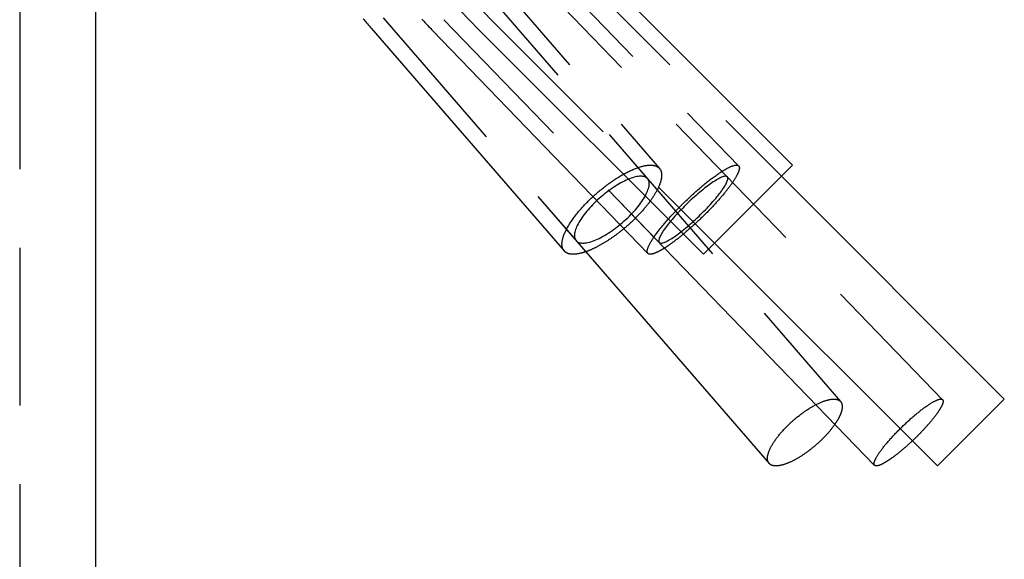
# Model space of a CAD drawing. Extents: x 797 to 1065, y -846 to -15.
# Drawn here: x 962 to 978, y -472 to -463 of the extents above; entities that cross this region are included whole.
import ezdxf

# ---------------------------------------------------------------- set-up
doc = ezdxf.new("R2010")
doc.units = 0
doc.header["$LTSCALE"] = 10
doc.linetypes.add('VERDECKT', pattern=[0.375, 0.25, -0.125])
doc.layers.get('0').update_dxf_attribs({"linetype": 'CONTINUOUS'})
doc.layers.add('STEMPEL', color=3, linetype='CONTINUOUS')

# ---------------------------------------------------------------- blocks, each defined once
blk = doc.blocks.new('A$C0B4CE538')
at = {"color": 1, "linetype": 'VERDECKT', "extrusion": (0, 1, -2e-16)}
for p, q in [((606.0089, 138.4615), (606.0089, 7.4017)), ((613.0948, 72.0083), (616.1566, 68.4727)), ((613.9976, 72.0484), (617.4127, 68.5128)), ((612.9058, 71.8446), (619.0295, 64.7735)), ((612.9058, 71.8446), (615.9677, 68.3091)), ((613.8178, 71.8747), (620.6479, 64.8036)), ((613.8178, 71.8747), (617.2329, 68.3392)), ((614.5555, 71.884), (618.091, 68.3484)), ((614.5555, 71.884), (618.091, 68.3484)), ((611.7719, 70.8626), (614.9869, 67.1503)), ((611.7719, 70.8626), (614.8338, 67.3271)), ((612.7389, 70.8326), (616.2381, 67.21)), ((612.7389, 70.8326), (616.154, 67.297)), ((613.4948, 70.8233), (617.0304, 67.2878)), ((613.4948, 70.8233), (617.0304, 67.2878))]:
    blk.add_line(p, q, dxfattribs=at)
at = {"extrusion": (0, 1, -2e-16)}
for p, q in [((607.2089, 98), (607.2089, 7.4017)), ((614.7323, 72.0607), (618.2678, 68.5252)), ((611.5829, 70.699), (614.6448, 67.1634)), ((612.5591, 70.6589), (615.9742, 67.1233)), ((613.318, 70.6465), (616.8536, 67.111)), ((616.8536, 67.111), (618.2678, 68.5252)), ((618.091, 68.3484), (621.6265, 64.8129)), ((616.2381, 67.21), (619.569, 63.7615)), ((617.0304, 67.2878), (620.5659, 63.7522)), ((614.9869, 67.1503), (617.8956, 63.7916)), ((620.5659, 63.7522), (621.6265, 64.8129))]:
    blk.add_line(p, q, dxfattribs=at)
for points in [[(611.457, 70.8475, 0), (611.471, 70.8308, 0), (611.485, 70.8142, 0), (611.498, 70.7977, 0), (611.512, 70.7811, 0), (611.527, 70.7646, 0), (611.541, 70.7482, 0), (611.555, 70.7317, 0), (611.569, 70.7153, 0), (611.583, 70.699, 0)], [(612.388, 70.8401, 0), (612.403, 70.8234, 0), (612.419, 70.8068, 0), (612.434, 70.7903, 0), (612.45, 70.7737, 0), (612.465, 70.7572, 0), (612.481, 70.7407, 0), (612.496, 70.7243, 0), (612.512, 70.7079, 0), (612.528, 70.6915, 0), (612.543, 70.6752, 0), (612.559, 70.6589, 0)], [(615.593, 67.5177, 0), (615.584, 67.5101, 0), (615.575, 67.5026, 0), (615.566, 67.4951, 0), (615.557, 67.4877, 0), (615.547, 67.4803, 0), (615.538, 67.4729, 0), (615.529, 67.4656, 0), (615.52, 67.4584, 0), (615.51, 67.4512, 0), (615.501, 67.444, 0), (615.492, 67.4369, 0), (615.482, 67.4299, 0), (615.473, 67.4229, 0), (615.464, 67.4159, 0), (615.454, 67.4091, 0), (615.445, 67.4023, 0), (615.436, 67.3955, 0), (615.426, 67.3888, 0), (615.417, 67.3822, 0), (615.407, 67.3756, 0), (615.398, 67.3691, 0), (615.389, 67.3626, 0), (615.379, 67.3562, 0), (615.37, 67.3499, 0), (615.361, 67.3436, 0), (615.351, 67.3374, 0), (615.342, 67.3313, 0), (615.332, 67.3253, 0), (615.323, 67.3193, 0), (615.314, 67.3134, 0), (615.304, 67.3075, 0), (615.295, 67.3017, 0), (615.286, 67.296, 0), (615.277, 67.2904, 0), (615.267, 67.2849, 0), (615.258, 67.2794, 0), (615.249, 67.274, 0), (615.24, 67.2687, 0), (615.23, 67.2634, 0), (615.221, 67.2583, 0), (615.212, 67.2532, 0), (615.203, 67.2482, 0), (615.194, 67.2432, 0), (615.185, 67.2384, 0), (615.176, 67.2336, 0), (615.167, 67.2289, 0), (615.158, 67.2243, 0), (615.149, 67.2198, 0), (615.14, 67.2154, 0), (615.131, 67.211, 0), (615.123, 67.2068, 0), (615.114, 67.2026, 0), (615.105, 67.1985, 0), (615.096, 67.1945, 0), (615.088, 67.1906, 0), (615.079, 67.1868, 0), (615.071, 67.183, 0), (615.062, 67.1794, 0), (615.054, 67.1758, 0), (615.045, 67.1724, 0), (615.037, 67.169, 0), (615.029, 67.1657, 0), (615.02, 67.1625, 0), (615.012, 67.1594, 0), (615.004, 67.1564, 0), (614.996, 67.1535, 0), (614.988, 67.1507, 0), (614.98, 67.1479, 0), (614.972, 67.1453, 0), (614.964, 67.1428, 0), (614.956, 67.1403, 0), (614.949, 67.138, 0), (614.941, 67.1357, 0), (614.933, 67.1336, 0), (614.926, 67.1315, 0), (614.918, 67.1296, 0), (614.911, 67.1277, 0), (614.904, 67.1259, 0), (614.896, 67.1243, 0), (614.889, 67.1227, 0), (614.882, 67.1212, 0), (614.875, 67.1199, 0), (614.868, 67.1186, 0), (614.861, 67.1174, 0), (614.854, 67.1163, 0), (614.848, 67.1153, 0), (614.841, 67.1145, 0), (614.834, 67.1137, 0), (614.828, 67.113, 0), (614.821, 67.1124, 0), (614.815, 67.1119, 0), (614.809, 67.1115, 0), (614.803, 67.1113, 0), (614.796, 67.1111, 0), (614.79, 67.111, 0), (614.785, 67.111, 0), (614.779, 67.1111, 0), (614.773, 67.1113, 0), (614.767, 67.1116, 0), (614.762, 67.1121, 0), (614.756, 67.1126, 0), (614.751, 67.1132, 0), (614.746, 67.1139, 0), (614.74, 67.1147, 0), (614.735, 67.1156, 0), (614.73, 67.1166, 0), (614.725, 67.1177, 0), (614.72, 67.1189, 0), (614.716, 67.1202, 0), (614.711, 67.1216, 0), (614.707, 67.1232, 0), (614.702, 67.1248, 0), (614.698, 67.1264, 0), (614.693, 67.1282, 0), (614.689, 67.1301, 0), (614.685, 67.1321, 0), (614.681, 67.1342, 0), (614.678, 67.1364, 0), (614.674, 67.1387, 0), (614.67, 67.141, 0), (614.667, 67.1435, 0), (614.663, 67.1461, 0), (614.66, 67.1487, 0), (614.657, 67.1515, 0), (614.653, 67.1543, 0), (614.65, 67.1573, 0), (614.648, 67.1603, 0), (614.645, 67.1634, 0)], [(616.535, 67.4298, 0), (616.528, 67.4244, 0), (616.522, 67.419, 0), (616.515, 67.4137, 0), (616.509, 67.4084, 0), (616.502, 67.4031, 0), (616.496, 67.3979, 0), (616.489, 67.3926, 0), (616.483, 67.3875, 0), (616.476, 67.3823, 0), (616.47, 67.3772, 0), (616.464, 67.3722, 0), (616.457, 67.3671, 0), (616.451, 67.3622, 0), (616.445, 67.3572, 0), (616.438, 67.3523, 0), (616.432, 67.3474, 0), (616.426, 67.3426, 0), (616.419, 67.3378, 0), (616.413, 67.333, 0), (616.407, 67.3283, 0), (616.401, 67.3237, 0), (616.395, 67.319, 0), (616.389, 67.3145, 0), (616.383, 67.3099, 0), (616.376, 67.3054, 0), (616.37, 67.301, 0), (616.364, 67.2965, 0), (616.358, 67.2922, 0), (616.352, 67.2879, 0), (616.347, 67.2836, 0), (616.341, 67.2793, 0), (616.335, 67.2752, 0), (616.329, 67.271, 0), (616.323, 67.2669, 0), (616.317, 67.2629, 0), (616.312, 67.2589, 0), (616.306, 67.2549, 0), (616.3, 67.251, 0), (616.295, 67.2471, 0), (616.289, 67.2433, 0), (616.283, 67.2396, 0), (616.278, 67.2359, 0), (616.272, 67.2322, 0), (616.267, 67.2286, 0), (616.261, 67.225, 0), (616.256, 67.2215, 0), (616.251, 67.218, 0), (616.245, 67.2146, 0), (616.24, 67.2113, 0), (616.235, 67.2079, 0), (616.23, 67.2047, 0), (616.224, 67.2015, 0), (616.219, 67.1983, 0), (616.214, 67.1952, 0), (616.209, 67.1922, 0), (616.204, 67.1892, 0), (616.199, 67.1862, 0), (616.194, 67.1833, 0), (616.189, 67.1805, 0), (616.185, 67.1777, 0), (616.18, 67.175, 0), (616.175, 67.1723, 0), (616.17, 67.1697, 0), (616.166, 67.1671, 0), (616.161, 67.1646, 0), (616.156, 67.1622, 0), (616.152, 67.1598, 0), (616.147, 67.1574, 0), (616.143, 67.1551, 0), (616.139, 67.1529, 0), (616.134, 67.1507, 0), (616.13, 67.1486, 0), (616.126, 67.1465, 0), (616.122, 67.1445, 0), (616.117, 67.1426, 0), (616.113, 67.1407, 0), (616.109, 67.1388, 0), (616.105, 67.1371, 0), (616.101, 67.1353, 0), (616.097, 67.1337, 0), (616.094, 67.1321, 0), (616.09, 67.1305, 0), (616.086, 67.129, 0), (616.082, 67.1276, 0), (616.079, 67.1262, 0), (616.075, 67.1249, 0), (616.071, 67.1237, 0), (616.068, 67.1225, 0), (616.065, 67.1213, 0), (616.061, 67.1203, 0), (616.058, 67.1192, 0), (616.055, 67.1183, 0), (616.051, 67.1174, 0), (616.048, 67.1165, 0), (616.045, 67.1157, 0), (616.042, 67.115, 0), (616.039, 67.1144, 0), (616.036, 67.1138, 0), (616.033, 67.1132, 0), (616.03, 67.1127, 0), (616.027, 67.1123, 0), (616.025, 67.1119, 0), (616.022, 67.1116, 0), (616.019, 67.1114, 0), (616.017, 67.1112, 0), (616.014, 67.1111, 0), (616.012, 67.111, 0), (616.01, 67.111, 0), (616.007, 67.111, 0), (616.005, 67.1112, 0), (616.003, 67.1113, 0), (616.001, 67.1116, 0), (615.998, 67.1118, 0), (615.996, 67.1122, 0), (615.994, 67.1126, 0), (615.993, 67.1131, 0), (615.991, 67.1136, 0), (615.989, 67.1142, 0), (615.987, 67.1148, 0), (615.985, 67.1156, 0), (615.984, 67.1163, 0), (615.982, 67.1171, 0), (615.981, 67.118, 0), (615.979, 67.119, 0), (615.978, 67.12, 0), (615.977, 67.121, 0), (615.975, 67.1222, 0), (615.974, 67.1233, 0)], [(618.939, 64.4134, 0), (618.933, 64.4046, 0), (618.927, 64.3956, 0), (618.92, 64.3867, 0), (618.914, 64.3777, 0), (618.907, 64.3687, 0), (618.9, 64.3596, 0), (618.893, 64.3506, 0), (618.886, 64.3415, 0), (618.879, 64.3324, 0), (618.872, 64.3233, 0), (618.864, 64.3142, 0), (618.857, 64.305, 0), (618.849, 64.2959, 0), (618.841, 64.2867, 0), (618.833, 64.2776, 0), (618.825, 64.2684, 0), (618.817, 64.2593, 0), (618.809, 64.2502, 0), (618.8, 64.241, 0), (618.792, 64.2319, 0), (618.783, 64.2228, 0), (618.775, 64.2138, 0), (618.766, 64.2047, 0), (618.757, 64.1957, 0), (618.748, 64.1867, 0), (618.739, 64.1777, 0), (618.73, 64.1687, 0), (618.721, 64.1598, 0), (618.712, 64.1509, 0), (618.703, 64.1421, 0), (618.693, 64.1333, 0), (618.684, 64.1245, 0), (618.674, 64.1158, 0), (618.665, 64.1072, 0), (618.655, 64.0986, 0), (618.645, 64.09, 0), (618.635, 64.0815, 0), (618.626, 64.0731, 0), (618.616, 64.0647, 0), (618.606, 64.0564, 0), (618.596, 64.0482, 0), (618.586, 64.04, 0), (618.576, 64.0319, 0), (618.566, 64.0239, 0), (618.556, 64.0159, 0), (618.546, 64.0081, 0), (618.536, 64.0003, 0), (618.525, 63.9926, 0), (618.515, 63.985, 0), (618.505, 63.9774, 0), (618.495, 63.97, 0), (618.485, 63.9626, 0), (618.474, 63.9554, 0), (618.464, 63.9483, 0), (618.454, 63.9412, 0), (618.444, 63.9343, 0), (618.433, 63.9274, 0), (618.423, 63.9207, 0), (618.413, 63.914, 0), (618.403, 63.9075, 0), (618.393, 63.9011, 0), (618.383, 63.8948, 0), (618.372, 63.8886, 0), (618.362, 63.8826, 0), (618.352, 63.8766, 0), (618.342, 63.8708, 0), (618.332, 63.8651, 0), (618.322, 63.8595, 0), (618.312, 63.854, 0), (618.303, 63.8487, 0), (618.293, 63.8435, 0), (618.283, 63.8385, 0), (618.273, 63.8335, 0), (618.264, 63.8287, 0), (618.254, 63.8241, 0), (618.244, 63.8195, 0), (618.235, 63.8151, 0), (618.226, 63.8109, 0), (618.216, 63.8068, 0), (618.207, 63.8028, 0), (618.198, 63.799, 0), (618.189, 63.7953, 0), (618.18, 63.7918, 0), (618.171, 63.7884, 0), (618.162, 63.7851, 0), (618.153, 63.782, 0), (618.144, 63.7791, 0), (618.136, 63.7763, 0), (618.127, 63.7736, 0), (618.119, 63.7711, 0), (618.111, 63.7688, 0), (618.102, 63.7666, 0), (618.094, 63.7646, 0), (618.086, 63.7627, 0), (618.079, 63.7609, 0), (618.071, 63.7594, 0), (618.063, 63.758, 0), (618.056, 63.7567, 0), (618.048, 63.7556, 0), (618.041, 63.7546, 0), (618.034, 63.7538, 0), (618.027, 63.7532, 0), (618.02, 63.7527, 0), (618.013, 63.7524, 0), (618.007, 63.7522, 0), (618, 63.7522, 0), (617.994, 63.7524, 0), (617.988, 63.7527, 0), (617.982, 63.7532, 0), (617.976, 63.7538, 0), (617.97, 63.7546, 0), (617.964, 63.7555, 0), (617.959, 63.7566, 0), (617.954, 63.7579, 0), (617.948, 63.7593, 0), (617.943, 63.7609, 0), (617.939, 63.7626, 0), (617.934, 63.7645, 0), (617.929, 63.7665, 0), (617.925, 63.7687, 0), (617.921, 63.771, 0), (617.917, 63.7735, 0), (617.913, 63.7761, 0), (617.909, 63.7789, 0), (617.905, 63.7819, 0), (617.902, 63.7849, 0), (617.899, 63.7882, 0), (617.896, 63.7916, 0)], [(620.168, 64.1499, 0), (620.162, 64.1438, 0), (620.155, 64.1378, 0), (620.149, 64.1318, 0), (620.143, 64.1259, 0), (620.136, 64.1199, 0), (620.13, 64.114, 0), (620.123, 64.1081, 0), (620.117, 64.1022, 0), (620.11, 64.0964, 0), (620.104, 64.0905, 0), (620.098, 64.0847, 0), (620.091, 64.079, 0), (620.085, 64.0732, 0), (620.078, 64.0675, 0), (620.072, 64.0618, 0), (620.065, 64.0562, 0), (620.059, 64.0505, 0), (620.053, 64.045, 0), (620.046, 64.0394, 0), (620.04, 64.0339, 0), (620.033, 64.0284, 0), (620.027, 64.0229, 0), (620.021, 64.0175, 0), (620.014, 64.0121, 0), (620.008, 64.0068, 0), (620.002, 64.0015, 0), (619.995, 63.9962, 0), (619.989, 63.991, 0), (619.983, 63.9858, 0), (619.976, 63.9806, 0), (619.97, 63.9755, 0), (619.964, 63.9705, 0), (619.958, 63.9654, 0), (619.952, 63.9605, 0), (619.945, 63.9555, 0), (619.939, 63.9507, 0), (619.933, 63.9458, 0), (619.927, 63.941, 0), (619.921, 63.9363, 0), (619.915, 63.9316, 0), (619.909, 63.9269, 0), (619.903, 63.9223, 0), (619.897, 63.9178, 0), (619.891, 63.9133, 0), (619.885, 63.9088, 0), (619.879, 63.9044, 0), (619.873, 63.9001, 0), (619.868, 63.8958, 0), (619.862, 63.8915, 0), (619.856, 63.8874, 0), (619.85, 63.8832, 0), (619.845, 63.8791, 0), (619.839, 63.8751, 0), (619.834, 63.8712, 0), (619.828, 63.8673, 0), (619.823, 63.8634, 0), (619.817, 63.8596, 0), (619.812, 63.8559, 0), (619.806, 63.8522, 0), (619.801, 63.8486, 0), (619.796, 63.845, 0), (619.79, 63.8415, 0), (619.785, 63.8381, 0), (619.78, 63.8347, 0), (619.775, 63.8314, 0), (619.77, 63.8282, 0), (619.765, 63.825, 0), (619.76, 63.8219, 0), (619.755, 63.8188, 0), (619.75, 63.8158, 0), (619.745, 63.8129, 0), (619.74, 63.81, 0), (619.735, 63.8072, 0), (619.731, 63.8045, 0), (619.726, 63.8018, 0), (619.722, 63.7992, 0), (619.717, 63.7967, 0), (619.713, 63.7942, 0), (619.708, 63.7918, 0), (619.704, 63.7895, 0), (619.699, 63.7872, 0), (619.695, 63.7851, 0), (619.691, 63.7829, 0), (619.687, 63.7809, 0), (619.683, 63.7789, 0), (619.679, 63.777, 0), (619.675, 63.7751, 0), (619.671, 63.7733, 0), (619.667, 63.7716, 0), (619.663, 63.77, 0), (619.659, 63.7684, 0), (619.656, 63.7669, 0), (619.652, 63.7655, 0), (619.649, 63.7642, 0), (619.645, 63.7629, 0), (619.642, 63.7617, 0), (619.638, 63.7605, 0), (619.635, 63.7595, 0), (619.632, 63.7585, 0), (619.629, 63.7576, 0), (619.626, 63.7567, 0), (619.623, 63.7559, 0), (619.62, 63.7552, 0), (619.617, 63.7546, 0), (619.614, 63.7541, 0), (619.611, 63.7536, 0), (619.609, 63.7532, 0), (619.606, 63.7528, 0), (619.604, 63.7526, 0), (619.601, 63.7524, 0), (619.599, 63.7523, 0), (619.596, 63.7522, 0), (619.594, 63.7523, 0), (619.592, 63.7524, 0), (619.59, 63.7525, 0), (619.588, 63.7528, 0), (619.586, 63.7531, 0), (619.584, 63.7535, 0), (619.582, 63.754, 0), (619.58, 63.7545, 0), (619.579, 63.7551, 0), (619.577, 63.7558, 0), (619.576, 63.7566, 0), (619.574, 63.7574, 0), (619.573, 63.7583, 0), (619.571, 63.7593, 0), (619.57, 63.7604, 0), (619.569, 63.7615, 0)]]:
    blk.add_polyline3d(points)
at = {"color": 1, "linetype": 'VERDECKT'}
for points in [[(614.645, 67.1634, 0), (614.64, 67.1693, 0), (614.636, 67.1755, 0), (614.631, 67.182, 0), (614.628, 67.1888, 0), (614.624, 67.1959, 0), (614.621, 67.2033, 0), (614.619, 67.2109, 0), (614.616, 67.2189, 0), (614.614, 67.2271, 0), (614.613, 67.2356, 0), (614.612, 67.2444, 0), (614.611, 67.2534, 0), (614.61, 67.2627, 0), (614.61, 67.2722, 0), (614.61, 67.282, 0), (614.611, 67.292, 0), (614.612, 67.3023, 0), (614.613, 67.3129, 0), (614.615, 67.3236, 0), (614.617, 67.3346, 0), (614.62, 67.3458, 0), (614.622, 67.3573, 0), (614.626, 67.3689, 0), (614.629, 67.3807, 0), (614.633, 67.3928, 0), (614.637, 67.4051, 0), (614.642, 67.4175, 0), (614.647, 67.4301, 0), (614.652, 67.4429, 0), (614.658, 67.4559, 0), (614.664, 67.4691, 0), (614.67, 67.4824, 0), (614.677, 67.4958, 0), (614.684, 67.5095, 0), (614.691, 67.5232, 0), (614.699, 67.5371, 0), (614.707, 67.5511, 0), (614.715, 67.5653, 0), (614.723, 67.5796, 0), (614.732, 67.5939, 0), (614.742, 67.6084, 0), (614.751, 67.623, 0), (614.761, 67.6377, 0), (614.771, 67.6524, 0), (614.782, 67.6672, 0), (614.792, 67.6821, 0), (614.803, 67.6971, 0), (614.815, 67.7121, 0), (614.826, 67.7272, 0), (614.838, 67.7423, 0), (614.85, 67.7574, 0), (614.862, 67.7726, 0), (614.875, 67.7878, 0), (614.888, 67.803, 0), (614.901, 67.8182, 0), (614.914, 67.8334, 0), (614.928, 67.8486, 0), (614.941, 67.8638, 0), (614.955, 67.879, 0), (614.969, 67.8941, 0), (614.984, 67.9092, 0), (614.998, 67.9243, 0), (615.013, 67.9393, 0), (615.028, 67.9543, 0), (615.043, 67.9692, 0), (615.058, 67.984, 0), (615.074, 67.9987, 0), (615.089, 68.0134, 0), (615.105, 68.028, 0), (615.121, 68.0425, 0), (615.137, 68.0568, 0), (615.153, 68.0711, 0), (615.169, 68.0852, 0), (615.185, 68.0993, 0), (615.202, 68.1132, 0), (615.218, 68.1269, 0), (615.235, 68.1405, 0), (615.252, 68.154, 0), (615.268, 68.1673, 0), (615.285, 68.1805, 0), (615.302, 68.1934, 0), (615.319, 68.2062, 0), (615.336, 68.2189, 0), (615.353, 68.2313, 0), (615.37, 68.2436, 0), (615.387, 68.2556, 0), (615.404, 68.2675, 0), (615.421, 68.2791, 0), (615.438, 68.2905, 0), (615.455, 68.3017, 0), (615.472, 68.3127, 0), (615.489, 68.3235, 0), (615.506, 68.334, 0), (615.522, 68.3443, 0), (615.539, 68.3543, 0), (615.556, 68.3641, 0), (615.573, 68.3737, 0), (615.589, 68.3829, 0), (615.606, 68.392, 0), (615.622, 68.4007, 0), (615.638, 68.4092, 0), (615.654, 68.4174, 0), (615.67, 68.4253, 0), (615.686, 68.433, 0), (615.702, 68.4404, 0), (615.718, 68.4475, 0), (615.733, 68.4542, 0), (615.749, 68.4607, 0), (615.764, 68.4669, 0), (615.779, 68.4728, 0), (615.794, 68.4784, 0), (615.808, 68.4837, 0), (615.823, 68.4887, 0), (615.837, 68.4934, 0), (615.851, 68.4977, 0), (615.865, 68.5018, 0), (615.879, 68.5055, 0), (615.892, 68.5089, 0), (615.905, 68.512, 0), (615.918, 68.5147, 0), (615.931, 68.5172, 0), (615.944, 68.5193, 0), (615.956, 68.5211, 0), (615.968, 68.5226, 0), (615.98, 68.5237, 0), (615.991, 68.5245, 0), (616.002, 68.525, 0), (616.013, 68.5252, 0)], [(616.013, 68.5252, 0), (616.021, 68.5251, 0), (616.028, 68.5248, 0), (616.036, 68.5244, 0), (616.043, 68.5238, 0), (616.05, 68.523, 0), (616.057, 68.5221, 0), (616.064, 68.5209, 0), (616.071, 68.5196, 0), (616.077, 68.5182, 0), (616.084, 68.5165, 0), (616.09, 68.5147, 0), (616.096, 68.5127, 0), (616.102, 68.5105, 0), (616.107, 68.5082, 0), (616.113, 68.5057, 0), (616.118, 68.503, 0), (616.123, 68.5002, 0), (616.128, 68.4972, 0), (616.133, 68.494, 0), (616.138, 68.4906, 0), (616.142, 68.4871, 0), (616.146, 68.4834, 0), (616.15, 68.4796, 0), (616.154, 68.4756, 0), (616.158, 68.4714, 0), (616.161, 68.4671, 0), (616.165, 68.4626, 0), (616.168, 68.458, 0), (616.171, 68.4532, 0), (616.173, 68.4482, 0), (616.176, 68.4431, 0), (616.178, 68.4378, 0), (616.18, 68.4324, 0), (616.182, 68.4268, 0), (616.184, 68.4211, 0), (616.186, 68.4152, 0), (616.187, 68.4092, 0), (616.188, 68.4031, 0), (616.189, 68.3967, 0), (616.19, 68.3903, 0), (616.191, 68.3837, 0), (616.191, 68.377, 0), (616.191, 68.3701, 0), (616.191, 68.3631, 0), (616.191, 68.356, 0), (616.191, 68.3487, 0), (616.19, 68.3413, 0), (616.189, 68.3337, 0), (616.188, 68.3261, 0), (616.187, 68.3183, 0), (616.186, 68.3104, 0), (616.184, 68.3024, 0), (616.183, 68.2942, 0), (616.181, 68.286, 0), (616.179, 68.2776, 0), (616.176, 68.2691, 0), (616.174, 68.2605, 0), (616.171, 68.2518, 0), (616.168, 68.2429, 0), (616.165, 68.234, 0), (616.162, 68.225, 0), (616.159, 68.2159, 0), (616.155, 68.2066, 0), (616.151, 68.1973, 0), (616.147, 68.1879, 0), (616.143, 68.1784, 0), (616.139, 68.1688, 0), (616.134, 68.1591, 0), (616.129, 68.1493, 0), (616.124, 68.1395, 0), (616.119, 68.1296, 0), (616.114, 68.1196, 0), (616.109, 68.1095, 0), (616.103, 68.0993, 0), (616.097, 68.0891, 0), (616.091, 68.0788, 0), (616.085, 68.0685, 0), (616.079, 68.0581, 0), (616.072, 68.0476, 0), (616.066, 68.0371, 0), (616.059, 68.0265, 0), (616.052, 68.0158, 0), (616.045, 68.0052, 0), (616.038, 67.9944, 0), (616.03, 67.9837, 0), (616.023, 67.9728, 0), (616.015, 67.962, 0), (616.007, 67.9511, 0), (615.999, 67.9402, 0), (615.991, 67.9292, 0), (615.982, 67.9183, 0), (615.974, 67.9073, 0), (615.965, 67.8962, 0), (615.957, 67.8852, 0), (615.948, 67.8741, 0), (615.939, 67.8631, 0), (615.929, 67.852, 0), (615.92, 67.8409, 0), (615.911, 67.8298, 0), (615.901, 67.8187, 0), (615.892, 67.8076, 0), (615.882, 67.7965, 0), (615.872, 67.7854, 0), (615.862, 67.7743, 0), (615.852, 67.7632, 0), (615.841, 67.7522, 0), (615.831, 67.7411, 0), (615.821, 67.7301, 0), (615.81, 67.7191, 0), (615.799, 67.7081, 0), (615.789, 67.6972, 0), (615.778, 67.6863, 0), (615.767, 67.6754, 0), (615.756, 67.6645, 0), (615.745, 67.6537, 0), (615.733, 67.6429, 0), (615.722, 67.6322, 0), (615.711, 67.6215, 0), (615.699, 67.6109, 0), (615.688, 67.6003, 0), (615.676, 67.5897, 0), (615.664, 67.5793, 0), (615.653, 67.5688, 0), (615.641, 67.5585, 0), (615.629, 67.5482, 0), (615.617, 67.538, 0), (615.605, 67.5278, 0), (615.593, 67.5177, 0)], [(615.974, 67.1233, 0), (615.971, 67.1266, 0), (615.969, 67.1302, 0), (615.967, 67.1341, 0), (615.965, 67.1384, 0), (615.964, 67.1431, 0), (615.963, 67.1482, 0), (615.963, 67.1536, 0), (615.963, 67.1593, 0), (615.963, 67.1654, 0), (615.964, 67.1719, 0), (615.965, 67.1787, 0), (615.967, 67.1858, 0), (615.969, 67.1933, 0), (615.971, 67.2011, 0), (615.974, 67.2092, 0), (615.977, 67.2177, 0), (615.98, 67.2265, 0), (615.984, 67.2356, 0), (615.988, 67.245, 0), (615.993, 67.2547, 0), (615.998, 67.2647, 0), (616.003, 67.275, 0), (616.009, 67.2856, 0), (616.015, 67.2965, 0), (616.021, 67.3076, 0), (616.028, 67.3191, 0), (616.035, 67.3308, 0), (616.043, 67.3427, 0), (616.05, 67.3549, 0), (616.059, 67.3674, 0), (616.067, 67.3801, 0), (616.076, 67.393, 0), (616.085, 67.4062, 0), (616.095, 67.4195, 0), (616.104, 67.4331, 0), (616.115, 67.4469, 0), (616.125, 67.4609, 0), (616.136, 67.4751, 0), (616.147, 67.4894, 0), (616.158, 67.504, 0), (616.17, 67.5187, 0), (616.182, 67.5335, 0), (616.194, 67.5486, 0), (616.206, 67.5637, 0), (616.219, 67.579, 0), (616.232, 67.5944, 0), (616.245, 67.61, 0), (616.258, 67.6256, 0), (616.272, 67.6414, 0), (616.286, 67.6572, 0), (616.3, 67.6732, 0), (616.314, 67.6892, 0), (616.329, 67.7053, 0), (616.344, 67.7214, 0), (616.359, 67.7376, 0), (616.374, 67.7538, 0), (616.389, 67.7701, 0), (616.404, 67.7864, 0), (616.42, 67.8027, 0), (616.435, 67.819, 0), (616.451, 67.8353, 0), (616.467, 67.8516, 0), (616.483, 67.8679, 0), (616.5, 67.8842, 0), (616.516, 67.9004, 0), (616.532, 67.9166, 0), (616.549, 67.9327, 0), (616.565, 67.9488, 0), (616.582, 67.9648, 0), (616.599, 67.9807, 0), (616.615, 67.9966, 0), (616.632, 68.0123, 0), (616.649, 68.028, 0), (616.666, 68.0435, 0), (616.683, 68.0589, 0), (616.7, 68.0742, 0), (616.716, 68.0893, 0), (616.733, 68.1043, 0), (616.75, 68.1192, 0), (616.767, 68.1339, 0), (616.784, 68.1484, 0), (616.8, 68.1627, 0), (616.817, 68.1769, 0), (616.834, 68.1908, 0), (616.85, 68.2046, 0), (616.866, 68.2182, 0), (616.883, 68.2315, 0), (616.899, 68.2447, 0), (616.915, 68.2576, 0), (616.931, 68.2702, 0), (616.947, 68.2826, 0), (616.963, 68.2948, 0), (616.978, 68.3068, 0), (616.994, 68.3184, 0), (617.009, 68.3298, 0), (617.024, 68.3409, 0), (617.039, 68.3518, 0), (617.054, 68.3624, 0), (617.068, 68.3726, 0), (617.083, 68.3826, 0), (617.097, 68.3923, 0), (617.111, 68.4017, 0), (617.125, 68.4107, 0), (617.138, 68.4195, 0), (617.151, 68.4279, 0), (617.164, 68.436, 0), (617.177, 68.4438, 0), (617.19, 68.4512, 0), (617.202, 68.4583, 0), (617.214, 68.465, 0), (617.226, 68.4715, 0), (617.237, 68.4775, 0), (617.248, 68.4832, 0), (617.259, 68.4886, 0), (617.269, 68.4936, 0), (617.28, 68.4982, 0), (617.29, 68.5025, 0), (617.299, 68.5064, 0), (617.308, 68.51, 0), (617.317, 68.5132, 0), (617.326, 68.516, 0), (617.334, 68.5184, 0), (617.342, 68.5205, 0), (617.35, 68.5222, 0), (617.357, 68.5235, 0), (617.364, 68.5244, 0), (617.37, 68.525, 0), (617.376, 68.5252, 0)], [(617.376, 68.5252, 0), (617.381, 68.5251, 0), (617.385, 68.5248, 0), (617.389, 68.5243, 0), (617.392, 68.5236, 0), (617.396, 68.5227, 0), (617.399, 68.5216, 0), (617.402, 68.5203, 0), (617.405, 68.5188, 0), (617.408, 68.5171, 0), (617.41, 68.5152, 0), (617.412, 68.5131, 0), (617.414, 68.5109, 0), (617.416, 68.5084, 0), (617.418, 68.5057, 0), (617.419, 68.5028, 0), (617.421, 68.4998, 0), (617.422, 68.4965, 0), (617.423, 68.4931, 0), (617.423, 68.4894, 0), (617.424, 68.4856, 0), (617.424, 68.4816, 0), (617.424, 68.4774, 0), (617.424, 68.473, 0), (617.423, 68.4684, 0), (617.423, 68.4637, 0), (617.422, 68.4587, 0), (617.421, 68.4536, 0), (617.42, 68.4483, 0), (617.418, 68.4428, 0), (617.416, 68.4371, 0), (617.415, 68.4313, 0), (617.413, 68.4253, 0), (617.41, 68.4191, 0), (617.408, 68.4128, 0), (617.405, 68.4063, 0), (617.402, 68.3996, 0), (617.399, 68.3927, 0), (617.396, 68.3857, 0), (617.393, 68.3786, 0), (617.389, 68.3712, 0), (617.385, 68.3637, 0), (617.381, 68.3561, 0), (617.377, 68.3483, 0), (617.372, 68.3404, 0), (617.368, 68.3323, 0), (617.363, 68.3241, 0), (617.358, 68.3157, 0), (617.353, 68.3072, 0), (617.347, 68.2985, 0), (617.342, 68.2897, 0), (617.336, 68.2808, 0), (617.33, 68.2717, 0), (617.324, 68.2626, 0), (617.318, 68.2533, 0), (617.311, 68.2438, 0), (617.305, 68.2343, 0), (617.298, 68.2246, 0), (617.291, 68.2148, 0), (617.284, 68.2049, 0), (617.276, 68.1949, 0), (617.269, 68.1848, 0), (617.261, 68.1746, 0), (617.253, 68.1643, 0), (617.246, 68.1539, 0), (617.237, 68.1433, 0), (617.229, 68.1327, 0), (617.221, 68.122, 0), (617.212, 68.1113, 0), (617.203, 68.1004, 0), (617.195, 68.0895, 0), (617.186, 68.0785, 0), (617.176, 68.0674, 0), (617.167, 68.0562, 0), (617.158, 68.045, 0), (617.148, 68.0337, 0), (617.138, 68.0223, 0), (617.129, 68.0109, 0), (617.119, 67.9995, 0), (617.109, 67.9879, 0), (617.099, 67.9764, 0), (617.088, 67.9648, 0), (617.078, 67.9531, 0), (617.067, 67.9414, 0), (617.057, 67.9297, 0), (617.046, 67.918, 0), (617.035, 67.9062, 0), (617.024, 67.8944, 0), (617.013, 67.8825, 0), (617.002, 67.8707, 0), (616.991, 67.8588, 0), (616.98, 67.847, 0), (616.969, 67.8351, 0), (616.957, 67.8232, 0), (616.946, 67.8113, 0), (616.934, 67.7994, 0), (616.922, 67.7875, 0), (616.911, 67.7757, 0), (616.899, 67.7638, 0), (616.887, 67.752, 0), (616.875, 67.7401, 0), (616.863, 67.7283, 0), (616.851, 67.7165, 0), (616.839, 67.7048, 0), (616.827, 67.6931, 0), (616.815, 67.6814, 0), (616.803, 67.6697, 0), (616.791, 67.6581, 0), (616.779, 67.6466, 0), (616.767, 67.6351, 0), (616.754, 67.6236, 0), (616.742, 67.6122, 0), (616.73, 67.6009, 0), (616.718, 67.5896, 0), (616.705, 67.5784, 0), (616.693, 67.5672, 0), (616.681, 67.5561, 0), (616.669, 67.5451, 0), (616.656, 67.5342, 0), (616.644, 67.5234, 0), (616.632, 67.5126, 0), (616.62, 67.5019, 0), (616.607, 67.4913, 0), (616.595, 67.4808, 0), (616.583, 67.4704, 0), (616.571, 67.4601, 0), (616.559, 67.4499, 0), (616.547, 67.4398, 0), (616.535, 67.4298, 0)], [(615.86, 68.3484, 0), (615.841, 68.3478, 0), (615.821, 68.3459, 0), (615.8, 68.3427, 0), (615.778, 68.3382, 0), (615.755, 68.3325, 0), (615.731, 68.3256, 0), (615.707, 68.3174, 0), (615.682, 68.3081, 0), (615.656, 68.2975, 0), (615.629, 68.2858, 0), (615.602, 68.273, 0), (615.574, 68.259, 0), (615.546, 68.2441, 0), (615.518, 68.228, 0), (615.489, 68.211, 0), (615.46, 68.1931, 0), (615.431, 68.1742, 0), (615.402, 68.1545, 0), (615.373, 68.134, 0), (615.344, 68.1127, 0), (615.315, 68.0907, 0), (615.286, 68.0681, 0), (615.258, 68.0448, 0), (615.23, 68.021, 0), (615.202, 67.9968, 0), (615.175, 67.972, 0), (615.149, 67.947, 0), (615.123, 67.9216, 0), (615.097, 67.8959, 0), (615.073, 67.8701, 0), (615.049, 67.8441, 0), (615.026, 67.8181, 0), (615.004, 67.7921, 0), (614.982, 67.7661, 0), (614.962, 67.7403, 0), (614.943, 67.7146, 0), (614.925, 67.6892, 0), (614.909, 67.6641, 0), (614.893, 67.6394, 0), (614.878, 67.6151, 0), (614.865, 67.5913, 0), (614.853, 67.5681, 0), (614.843, 67.5454, 0), (614.834, 67.5235, 0), (614.826, 67.5022, 0), (614.819, 67.4817, 0), (614.814, 67.4619, 0), (614.811, 67.4431, 0), (614.809, 67.4251, 0), (614.808, 67.4081, 0), (614.808, 67.3921, 0), (614.81, 67.3771, 0), (614.814, 67.3632, 0), (614.819, 67.3504, 0), (614.825, 67.3387, 0), (614.833, 67.3281, 0), (614.842, 67.3188, 0), (614.852, 67.3106, 0), (614.864, 67.3037, 0), (614.877, 67.298, 0), (614.891, 67.2935, 0), (614.907, 67.2903, 0), (614.924, 67.2884, 0), (614.941, 67.2878, 0), (614.96, 67.2884, 0), (614.98, 67.2903, 0), (615.001, 67.2935, 0), (615.023, 67.298, 0), (615.046, 67.3037, 0), (615.07, 67.3106, 0), (615.095, 67.3188, 0), (615.12, 67.3281, 0), (615.146, 67.3387, 0), (615.172, 67.3504, 0), (615.2, 67.3632, 0), (615.227, 67.3771, 0), (615.255, 67.3921, 0), (615.284, 67.4081, 0), (615.312, 67.4251, 0), (615.341, 67.4431, 0), (615.37, 67.4619, 0), (615.399, 67.4817, 0), (615.428, 67.5022, 0), (615.457, 67.5235, 0), (615.486, 67.5454, 0), (615.515, 67.5681, 0), (615.543, 67.5913, 0), (615.571, 67.6151, 0), (615.599, 67.6394, 0), (615.626, 67.6641, 0), (615.653, 67.6892, 0), (615.679, 67.7146, 0), (615.704, 67.7403, 0), (615.729, 67.7661, 0), (615.753, 67.7921, 0), (615.776, 67.8181, 0), (615.798, 67.8441, 0), (615.819, 67.8701, 0), (615.839, 67.8959, 0), (615.858, 67.9216, 0), (615.876, 67.947, 0), (615.893, 67.972, 0), (615.909, 67.9968, 0), (615.923, 68.021, 0), (615.936, 68.0448, 0), (615.948, 68.0681, 0), (615.958, 68.0907, 0), (615.968, 68.1127, 0), (615.975, 68.134, 0), (615.982, 68.1545, 0), (615.987, 68.1742, 0), (615.991, 68.1931, 0), (615.993, 68.211, 0), (615.994, 68.228, 0), (615.993, 68.2441, 0), (615.991, 68.259, 0), (615.987, 68.273, 0), (615.983, 68.2858, 0), (615.976, 68.2975, 0), (615.969, 68.3081, 0), (615.959, 68.3174, 0), (615.949, 68.3256, 0), (615.937, 68.3325, 0), (615.924, 68.3382, 0), (615.91, 68.3427, 0), (615.895, 68.3459, 0), (615.878, 68.3478, 0), (615.86, 68.3484, 0)], [(617.206, 68.3484, 0), (617.196, 68.3478, 0), (617.184, 68.3459, 0), (617.172, 68.3427, 0), (617.158, 68.3382, 0), (617.143, 68.3325, 0), (617.127, 68.3256, 0), (617.11, 68.3174, 0), (617.092, 68.3081, 0), (617.073, 68.2975, 0), (617.054, 68.2858, 0), (617.033, 68.273, 0), (617.011, 68.259, 0), (616.989, 68.2441, 0), (616.966, 68.228, 0), (616.943, 68.211, 0), (616.918, 68.1931, 0), (616.894, 68.1742, 0), (616.868, 68.1545, 0), (616.843, 68.134, 0), (616.817, 68.1127, 0), (616.79, 68.0907, 0), (616.764, 68.0681, 0), (616.737, 68.0448, 0), (616.71, 68.021, 0), (616.683, 67.9968, 0), (616.656, 67.972, 0), (616.63, 67.947, 0), (616.603, 67.9216, 0), (616.577, 67.8959, 0), (616.55, 67.8701, 0), (616.525, 67.8441, 0), (616.499, 67.8181, 0), (616.474, 67.7921, 0), (616.45, 67.7661, 0), (616.426, 67.7403, 0), (616.403, 67.7146, 0), (616.381, 67.6892, 0), (616.359, 67.6641, 0), (616.338, 67.6394, 0), (616.318, 67.6151, 0), (616.299, 67.5913, 0), (616.281, 67.5681, 0), (616.264, 67.5454, 0), (616.247, 67.5235, 0), (616.232, 67.5022, 0), (616.218, 67.4817, 0), (616.206, 67.4619, 0), (616.194, 67.4431, 0), (616.183, 67.4251, 0), (616.174, 67.4081, 0), (616.166, 67.3921, 0), (616.16, 67.3771, 0), (616.154, 67.3632, 0), (616.15, 67.3504, 0), (616.147, 67.3387, 0), (616.146, 67.3281, 0), (616.146, 67.3188, 0), (616.147, 67.3106, 0), (616.149, 67.3037, 0), (616.153, 67.298, 0), (616.158, 67.2935, 0), (616.165, 67.2903, 0), (616.172, 67.2884, 0), (616.181, 67.2878, 0), (616.191, 67.2884, 0), (616.203, 67.2903, 0), (616.215, 67.2935, 0), (616.229, 67.298, 0), (616.244, 67.3037, 0), (616.26, 67.3106, 0), (616.276, 67.3188, 0), (616.294, 67.3281, 0), (616.313, 67.3387, 0), (616.333, 67.3504, 0), (616.354, 67.3632, 0), (616.375, 67.3771, 0), (616.398, 67.3921, 0), (616.421, 67.4081, 0), (616.444, 67.4251, 0), (616.468, 67.4431, 0), (616.493, 67.4619, 0), (616.518, 67.4817, 0), (616.544, 67.5022, 0), (616.57, 67.5235, 0), (616.597, 67.5454, 0), (616.623, 67.5681, 0), (616.65, 67.5913, 0), (616.677, 67.6151, 0), (616.704, 67.6394, 0), (616.73, 67.6641, 0), (616.757, 67.6892, 0), (616.784, 67.7146, 0), (616.81, 67.7403, 0), (616.836, 67.7661, 0), (616.862, 67.7921, 0), (616.888, 67.8181, 0), (616.912, 67.8441, 0), (616.937, 67.8701, 0), (616.961, 67.8959, 0), (616.984, 67.9216, 0), (617.006, 67.947, 0), (617.028, 67.972, 0), (617.049, 67.9968, 0), (617.069, 68.021, 0), (617.088, 68.0448, 0), (617.106, 68.0681, 0), (617.123, 68.0907, 0), (617.139, 68.1127, 0), (617.154, 68.134, 0), (617.168, 68.1545, 0), (617.181, 68.1742, 0), (617.193, 68.1931, 0), (617.203, 68.211, 0), (617.213, 68.228, 0), (617.22, 68.2441, 0), (617.227, 68.259, 0), (617.233, 68.273, 0), (617.237, 68.2858, 0), (617.239, 68.2975, 0), (617.241, 68.3081, 0), (617.241, 68.3174, 0), (617.24, 68.3256, 0), (617.237, 68.3325, 0), (617.234, 68.3382, 0), (617.229, 68.3427, 0), (617.222, 68.3459, 0), (617.215, 68.3478, 0), (617.206, 68.3484, 0)], [(617.896, 63.7916, 0), (617.892, 63.796, 0), (617.889, 63.8006, 0), (617.886, 63.8055, 0), (617.883, 63.8106, 0), (617.88, 63.8159, 0), (617.878, 63.8215, 0), (617.876, 63.8272, 0), (617.874, 63.8332, 0), (617.873, 63.8393, 0), (617.872, 63.8457, 0), (617.871, 63.8523, 0), (617.87, 63.859, 0), (617.87, 63.866, 0), (617.87, 63.8731, 0), (617.87, 63.8805, 0), (617.87, 63.888, 0), (617.871, 63.8957, 0), (617.872, 63.9036, 0), (617.873, 63.9117, 0), (617.875, 63.9199, 0), (617.877, 63.9284, 0), (617.879, 63.9369, 0), (617.881, 63.9457, 0), (617.884, 63.9546, 0), (617.887, 63.9636, 0), (617.89, 63.9728, 0), (617.893, 63.9821, 0), (617.897, 63.9916, 0), (617.901, 64.0012, 0), (617.905, 64.0109, 0), (617.91, 64.0208, 0), (617.914, 64.0308, 0), (617.919, 64.0409, 0), (617.925, 64.0511, 0), (617.93, 64.0614, 0), (617.936, 64.0718, 0), (617.942, 64.0823, 0), (617.948, 64.093, 0), (617.955, 64.1037, 0), (617.961, 64.1144, 0), (617.968, 64.1253, 0), (617.975, 64.1362, 0), (617.983, 64.1472, 0), (617.99, 64.1583, 0), (617.998, 64.1694, 0), (618.006, 64.1806, 0), (618.015, 64.1918, 0), (618.023, 64.2031, 0), (618.032, 64.2144, 0), (618.04, 64.2257, 0), (618.05, 64.2371, 0), (618.059, 64.2484, 0), (618.068, 64.2598, 0), (618.078, 64.2712, 0), (618.088, 64.2826, 0), (618.098, 64.2941, 0), (618.108, 64.3055, 0), (618.118, 64.3168, 0), (618.129, 64.3282, 0), (618.139, 64.3396, 0), (618.15, 64.3509, 0), (618.161, 64.3622, 0), (618.172, 64.3735, 0), (618.183, 64.3847, 0), (618.194, 64.3959, 0), (618.206, 64.407, 0), (618.217, 64.418, 0), (618.229, 64.429, 0), (618.241, 64.44, 0), (618.253, 64.4508, 0), (618.265, 64.4616, 0), (618.277, 64.4723, 0), (618.289, 64.4829, 0), (618.301, 64.4934, 0), (618.313, 64.5039, 0), (618.326, 64.5142, 0), (618.338, 64.5244, 0), (618.351, 64.5345, 0), (618.363, 64.5445, 0), (618.376, 64.5543, 0), (618.389, 64.5641, 0), (618.401, 64.5737, 0), (618.414, 64.5831, 0), (618.427, 64.5925, 0), (618.439, 64.6017, 0), (618.452, 64.6107, 0), (618.465, 64.6196, 0), (618.478, 64.6283, 0), (618.49, 64.6369, 0), (618.503, 64.6453, 0), (618.516, 64.6535, 0), (618.529, 64.6616, 0), (618.541, 64.6695, 0), (618.554, 64.6772, 0), (618.566, 64.6847, 0), (618.579, 64.6921, 0), (618.591, 64.6992, 0), (618.604, 64.7062, 0), (618.616, 64.713, 0), (618.628, 64.7195, 0), (618.641, 64.7259, 0), (618.653, 64.732, 0), (618.665, 64.738, 0), (618.677, 64.7437, 0), (618.689, 64.7493, 0), (618.7, 64.7546, 0), (618.712, 64.7597, 0), (618.724, 64.7645, 0), (618.735, 64.7692, 0), (618.746, 64.7736, 0), (618.757, 64.7778, 0), (618.768, 64.7818, 0), (618.779, 64.7855, 0), (618.79, 64.789, 0), (618.8, 64.7923, 0), (618.811, 64.7953, 0), (618.821, 64.7981, 0), (618.831, 64.8007, 0), (618.841, 64.803, 0), (618.851, 64.8051, 0), (618.86, 64.8069, 0), (618.87, 64.8085, 0), (618.879, 64.8098, 0), (618.888, 64.8109, 0), (618.897, 64.8118, 0), (618.905, 64.8124, 0), (618.914, 64.8128, 0), (618.922, 64.8129, 0)], [(618.922, 64.8129, 0), (618.926, 64.8129, 0), (618.929, 64.8128, 0), (618.933, 64.8126, 0), (618.937, 64.8124, 0), (618.941, 64.8122, 0), (618.944, 64.8119, 0), (618.948, 64.8115, 0), (618.951, 64.8111, 0), (618.955, 64.8106, 0), (618.958, 64.8101, 0), (618.961, 64.8095, 0), (618.965, 64.8088, 0), (618.968, 64.8081, 0), (618.971, 64.8074, 0), (618.974, 64.8065, 0), (618.977, 64.8057, 0), (618.98, 64.8047, 0), (618.983, 64.8038, 0), (618.986, 64.8027, 0), (618.989, 64.8016, 0), (618.992, 64.8005, 0), (618.994, 64.7993, 0), (618.997, 64.798, 0), (619, 64.7967, 0), (619.002, 64.7953, 0), (619.005, 64.7939, 0), (619.007, 64.7924, 0), (619.01, 64.7909, 0), (619.012, 64.7893, 0), (619.014, 64.7877, 0), (619.017, 64.786, 0), (619.019, 64.7842, 0), (619.021, 64.7824, 0), (619.023, 64.7806, 0), (619.025, 64.7786, 0), (619.027, 64.7767, 0), (619.029, 64.7747, 0), (619.03, 64.7726, 0), (619.032, 64.7705, 0), (619.034, 64.7683, 0), (619.035, 64.7661, 0), (619.037, 64.7638, 0), (619.038, 64.7615, 0), (619.04, 64.7591, 0), (619.041, 64.7567, 0), (619.042, 64.7542, 0), (619.044, 64.7517, 0), (619.045, 64.7491, 0), (619.046, 64.7465, 0), (619.047, 64.7438, 0), (619.048, 64.7411, 0), (619.049, 64.7383, 0), (619.05, 64.7355, 0), (619.051, 64.7326, 0), (619.051, 64.7297, 0), (619.052, 64.7267, 0), (619.053, 64.7237, 0), (619.053, 64.7206, 0), (619.054, 64.7175, 0), (619.054, 64.7144, 0), (619.055, 64.7112, 0), (619.055, 64.7079, 0), (619.055, 64.7046, 0), (619.055, 64.7013, 0), (619.055, 64.6979, 0), (619.055, 64.6945, 0), (619.055, 64.691, 0), (619.055, 64.6875, 0), (619.055, 64.6839, 0), (619.055, 64.6803, 0), (619.055, 64.6767, 0), (619.054, 64.673, 0), (619.054, 64.6693, 0), (619.054, 64.6655, 0), (619.053, 64.6617, 0), (619.053, 64.6579, 0), (619.052, 64.654, 0), (619.051, 64.65, 0), (619.05, 64.6461, 0), (619.05, 64.6421, 0), (619.049, 64.638, 0), (619.048, 64.6339, 0), (619.047, 64.6298, 0), (619.046, 64.6257, 0), (619.045, 64.6215, 0), (619.043, 64.6172, 0), (619.042, 64.613, 0), (619.041, 64.6087, 0), (619.039, 64.6043, 0), (619.038, 64.6, 0), (619.036, 64.5956, 0), (619.035, 64.5911, 0), (619.033, 64.5867, 0), (619.031, 64.5822, 0), (619.03, 64.5776, 0), (619.028, 64.5731, 0), (619.026, 64.5685, 0), (619.024, 64.5638, 0), (619.022, 64.5592, 0), (619.02, 64.5545, 0), (619.018, 64.5498, 0), (619.016, 64.545, 0), (619.013, 64.5403, 0), (619.011, 64.5355, 0), (619.009, 64.5306, 0), (619.006, 64.5258, 0), (619.004, 64.5209, 0), (619.001, 64.516, 0), (618.999, 64.5111, 0), (618.996, 64.5061, 0), (618.994, 64.5012, 0), (618.991, 64.4962, 0), (618.988, 64.4911, 0), (618.985, 64.4861, 0), (618.982, 64.481, 0), (618.979, 64.4759, 0), (618.976, 64.4708, 0), (618.973, 64.4657, 0), (618.97, 64.4606, 0), (618.967, 64.4554, 0), (618.964, 64.4502, 0), (618.96, 64.445, 0), (618.957, 64.4398, 0), (618.953, 64.4345, 0), (618.95, 64.4293, 0), (618.946, 64.424, 0), (618.943, 64.4187, 0), (618.939, 64.4134, 0)], [(619.569, 63.7615, 0), (619.567, 63.7639, 0), (619.565, 63.7666, 0), (619.564, 63.7696, 0), (619.563, 63.7728, 0), (619.562, 63.7763, 0), (619.561, 63.7801, 0), (619.561, 63.7842, 0), (619.561, 63.7885, 0), (619.561, 63.7931, 0), (619.562, 63.7979, 0), (619.562, 63.803, 0), (619.564, 63.8084, 0), (619.565, 63.814, 0), (619.567, 63.8198, 0), (619.569, 63.8259, 0), (619.571, 63.8323, 0), (619.574, 63.8388, 0), (619.576, 63.8457, 0), (619.58, 63.8527, 0), (619.583, 63.86, 0), (619.587, 63.8675, 0), (619.591, 63.8752, 0), (619.595, 63.8832, 0), (619.6, 63.8914, 0), (619.604, 63.8997, 0), (619.609, 63.9083, 0), (619.615, 63.9171, 0), (619.62, 63.926, 0), (619.626, 63.9352, 0), (619.632, 63.9445, 0), (619.639, 63.954, 0), (619.645, 63.9637, 0), (619.652, 63.9736, 0), (619.659, 63.9836, 0), (619.667, 63.9938, 0), (619.674, 64.0042, 0), (619.682, 64.0147, 0), (619.69, 64.0253, 0), (619.699, 64.0361, 0), (619.707, 64.047, 0), (619.716, 64.058, 0), (619.725, 64.0691, 0), (619.734, 64.0804, 0), (619.743, 64.0918, 0), (619.753, 64.1032, 0), (619.762, 64.1148, 0), (619.772, 64.1265, 0), (619.782, 64.1382, 0), (619.793, 64.15, 0), (619.803, 64.1619, 0), (619.813, 64.1739, 0), (619.824, 64.1859, 0), (619.835, 64.1979, 0), (619.846, 64.21, 0), (619.857, 64.2222, 0), (619.869, 64.2344, 0), (619.88, 64.2466, 0), (619.892, 64.2588, 0), (619.903, 64.271, 0), (619.915, 64.2832, 0), (619.927, 64.2955, 0), (619.939, 64.3077, 0), (619.951, 64.3199, 0), (619.963, 64.3321, 0), (619.975, 64.3443, 0), (619.988, 64.3564, 0), (620, 64.3685, 0), (620.012, 64.3806, 0), (620.025, 64.3926, 0), (620.037, 64.4045, 0), (620.05, 64.4164, 0), (620.063, 64.4282, 0), (620.075, 64.44, 0), (620.088, 64.4516, 0), (620.1, 64.4632, 0), (620.113, 64.4746, 0), (620.126, 64.486, 0), (620.138, 64.4972, 0), (620.151, 64.5084, 0), (620.164, 64.5194, 0), (620.176, 64.5303, 0), (620.189, 64.541, 0), (620.201, 64.5516, 0), (620.214, 64.5621, 0), (620.226, 64.5724, 0), (620.238, 64.5826, 0), (620.251, 64.5926, 0), (620.263, 64.6025, 0), (620.275, 64.6122, 0), (620.287, 64.6217, 0), (620.299, 64.631, 0), (620.31, 64.6401, 0), (620.322, 64.6491, 0), (620.334, 64.6578, 0), (620.345, 64.6664, 0), (620.357, 64.6747, 0), (620.368, 64.6828, 0), (620.379, 64.6908, 0), (620.39, 64.6985, 0), (620.401, 64.7059, 0), (620.411, 64.7132, 0), (620.422, 64.7202, 0), (620.432, 64.727, 0), (620.442, 64.7336, 0), (620.452, 64.7399, 0), (620.462, 64.746, 0), (620.471, 64.7518, 0), (620.481, 64.7574, 0), (620.49, 64.7627, 0), (620.499, 64.7678, 0), (620.508, 64.7726, 0), (620.516, 64.7771, 0), (620.524, 64.7814, 0), (620.533, 64.7854, 0), (620.54, 64.7892, 0), (620.548, 64.7927, 0), (620.556, 64.7959, 0), (620.563, 64.7988, 0), (620.57, 64.8015, 0), (620.576, 64.8039, 0), (620.583, 64.806, 0), (620.589, 64.8078, 0), (620.595, 64.8094, 0), (620.601, 64.8106, 0), (620.606, 64.8116, 0), (620.611, 64.8123, 0), (620.616, 64.8127, 0), (620.621, 64.8129, 0)], [(620.621, 64.8129, 0), (620.623, 64.8128, 0), (620.626, 64.8127, 0), (620.629, 64.8124, 0), (620.631, 64.812, 0), (620.633, 64.8115, 0), (620.635, 64.811, 0), (620.638, 64.8103, 0), (620.639, 64.8094, 0), (620.641, 64.8085, 0), (620.643, 64.8075, 0), (620.645, 64.8064, 0), (620.646, 64.8052, 0), (620.648, 64.8038, 0), (620.649, 64.8024, 0), (620.65, 64.8008, 0), (620.651, 64.7992, 0), (620.652, 64.7974, 0), (620.653, 64.7955, 0), (620.654, 64.7936, 0), (620.655, 64.7915, 0), (620.655, 64.7893, 0), (620.656, 64.787, 0), (620.656, 64.7847, 0), (620.656, 64.7822, 0), (620.656, 64.7796, 0), (620.656, 64.7769, 0), (620.656, 64.7741, 0), (620.656, 64.7712, 0), (620.656, 64.7683, 0), (620.655, 64.7652, 0), (620.655, 64.762, 0), (620.654, 64.7587, 0), (620.653, 64.7553, 0), (620.652, 64.7519, 0), (620.651, 64.7483, 0), (620.65, 64.7446, 0), (620.649, 64.7409, 0), (620.648, 64.737, 0), (620.646, 64.7331, 0), (620.645, 64.7291, 0), (620.643, 64.7249, 0), (620.641, 64.7207, 0), (620.639, 64.7164, 0), (620.637, 64.712, 0), (620.635, 64.7076, 0), (620.633, 64.703, 0), (620.631, 64.6984, 0), (620.628, 64.6936, 0), (620.626, 64.6888, 0), (620.623, 64.6839, 0), (620.62, 64.6789, 0), (620.617, 64.6739, 0), (620.615, 64.6687, 0), (620.611, 64.6635, 0), (620.608, 64.6582, 0), (620.605, 64.6529, 0), (620.602, 64.6474, 0), (620.598, 64.6419, 0), (620.595, 64.6363, 0), (620.591, 64.6306, 0), (620.587, 64.6249, 0), (620.584, 64.6191, 0), (620.58, 64.6132, 0), (620.576, 64.6073, 0), (620.571, 64.6013, 0), (620.567, 64.5952, 0), (620.563, 64.5891, 0), (620.559, 64.5829, 0), (620.554, 64.5766, 0), (620.549, 64.5703, 0), (620.545, 64.5639, 0), (620.54, 64.5575, 0), (620.535, 64.551, 0), (620.53, 64.5444, 0), (620.525, 64.5378, 0), (620.52, 64.5312, 0), (620.515, 64.5245, 0), (620.51, 64.5178, 0), (620.504, 64.511, 0), (620.499, 64.5041, 0), (620.493, 64.4972, 0), (620.488, 64.4903, 0), (620.482, 64.4833, 0), (620.476, 64.4763, 0), (620.471, 64.4693, 0), (620.465, 64.4622, 0), (620.459, 64.455, 0), (620.453, 64.4479, 0), (620.446, 64.4407, 0), (620.44, 64.4335, 0), (620.434, 64.4262, 0), (620.428, 64.4189, 0), (620.421, 64.4116, 0), (620.415, 64.4042, 0), (620.408, 64.3969, 0), (620.402, 64.3895, 0), (620.395, 64.3821, 0), (620.389, 64.3747, 0), (620.382, 64.3672, 0), (620.375, 64.3597, 0), (620.368, 64.3522, 0), (620.361, 64.3448, 0), (620.354, 64.3372, 0), (620.347, 64.3297, 0), (620.34, 64.3222, 0), (620.333, 64.3147, 0), (620.326, 64.3071, 0), (620.319, 64.2996, 0), (620.312, 64.292, 0), (620.304, 64.2844, 0), (620.297, 64.2769, 0), (620.29, 64.2693, 0), (620.282, 64.2618, 0), (620.275, 64.2542, 0), (620.268, 64.2467, 0), (620.26, 64.2392, 0), (620.253, 64.2316, 0), (620.245, 64.2241, 0), (620.237, 64.2166, 0), (620.23, 64.2091, 0), (620.222, 64.2017, 0), (620.215, 64.1942, 0), (620.207, 64.1868, 0), (620.199, 64.1793, 0), (620.191, 64.1719, 0), (620.184, 64.1646, 0), (620.176, 64.1572, 0), (620.168, 64.1499, 0)]]:
    blk.add_polyline3d(points, dxfattribs=at)
at = {"extrusion": (0, -2e-16, -1)}
blk.add_arc((-621.0962, 78.4247), 11, 315, 0.88229, dxfattribs=at)
at = {"color": 1, "linetype": 'VERDECKT', "extrusion": (0, -2e-16, -1)}
blk.add_arc((-621.0962, 78.4247), 10.75, 315, 0.90281, dxfattribs=at)
blk.add_arc((-621.0962, 78.4247), 10.75, 315, 0.90281, dxfattribs=at)

msp = doc.modelspace()

# ---------------------------------------------------------------- block references
at = {"layer": 'STEMPEL'}
msp.add_blockref('A$C0B4CE538', (356.345, -534.282, -54.235), dxfattribs=at)

doc.saveas('drawing.dxf')
